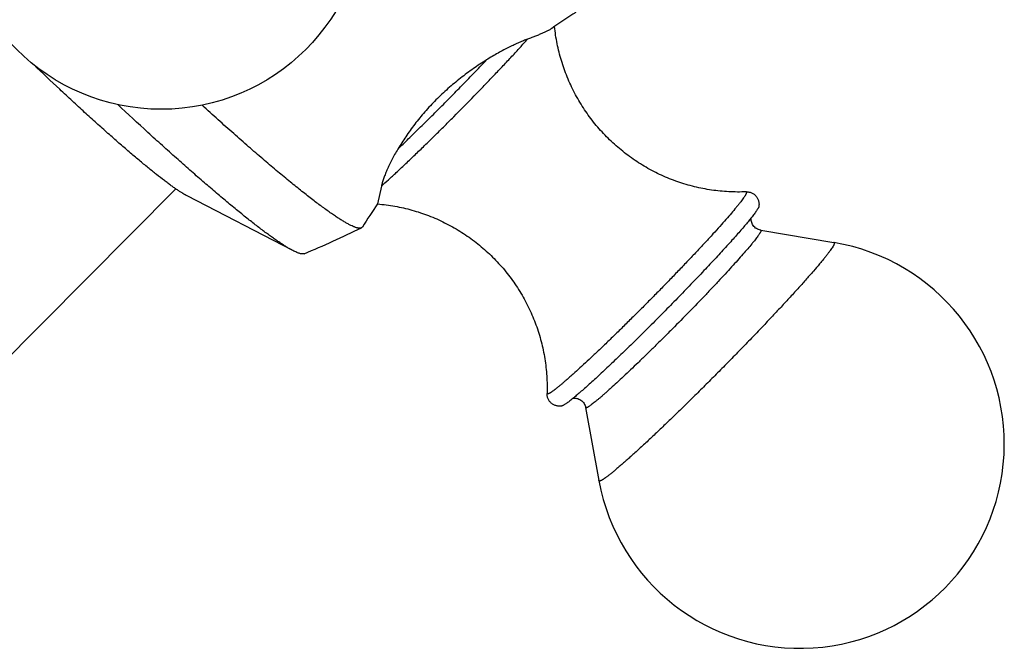
# Model space of a CAD drawing. Units: inches. Extents: x 0 to 11, y 0 to 8.5.
# Drawn here: x 6.4 to 7.1, y 2.1 to 2.5 of the extents above; entities that cross this region are included whole.
import ezdxf

# ---------------------------------------------------------------- set-up
doc = ezdxf.new("R2010")
doc.units = ezdxf.units.IN
doc.header["$LTSCALE"] = 0.605
doc.header["$MEASUREMENT"] = 0
doc.layers.get('0').update_dxf_attribs({"linetype": 'CONTINUOUS'})

msp = doc.modelspace()

# ---------------------------------------------------------------- linework, layer by layer
at = {"color": 7, "linetype": 'Continuous'}
for p, q in [((6.51548, 2.41429), (6.39286, 2.291)), ((6.65373, 2.41628), (6.65113, 2.40424)), ((6.89947, 2.41184), (6.89926, 2.41124)), ((6.59419, 2.37284), (6.523, 2.40964)), ((6.90766, 2.40248), (6.90766, 2.40248)), ((6.64088, 2.38871), (6.64023, 2.38813)), ((6.90891, 2.38656), (6.95823, 2.37824)), ((6.90912, 2.38611), (6.90893, 2.38556)), ((6.79112, 2.26723), (6.80008, 2.21803))]:
    msp.add_line(p, q, dxfattribs=at)
msp.add_circle((6.50557, 2.60541), 0.1375, dxfattribs=at)
for centre, radius, start, end in [((7.03688, 2.13859), 0.46836, 122.59578, 124.96852), ((7.03679, 2.13861), 0.46829, 145.44251, 147.71913), ((6.79103, 2.4839), 0.1427, 321.29911, 321.76971), ((6.34225, 2.99667), 0.67758, 292.51768, 296.08946), ((6.93535, 2.24266), 0.1375, 190.32087, 80.42351), ((6.70681, 2.36582), 0.11954, 308.40483, 308.92915)]:
    msp.add_arc(centre, radius, start, end, dxfattribs=at)
for points, knots in [([(6.76845, 2.5224), (6.76827, 2.52227), (6.76788, 2.52202), (6.76727, 2.52164), (6.76658, 2.52125), (6.76553, 2.52069), (6.76404, 2.51997), (6.76207, 2.51908), (6.75986, 2.51814), (6.75742, 2.51715), (6.75479, 2.51614), (6.75296, 2.51546), (6.75202, 2.51511)], [0, 0, 0, 0, 0.036333, 0.076525, 0.120544, 0.168333, 0.274918, 0.39556, 0.529391, 0.675442, 0.83268, 1, 1, 1, 1]), ([(6.89911, 2.41236), (6.89523, 2.4122), (6.88939, 2.41223), (6.88164, 2.41281), (6.8739, 2.41377), (6.86431, 2.41564), (6.85493, 2.41842), (6.84761, 2.42116), (6.84042, 2.42424), (6.83172, 2.42873), (6.82183, 2.43507), (6.81258, 2.44232), (6.80405, 2.45041), (6.79632, 2.45926), (6.7906, 2.46721), (6.78649, 2.47387), (6.7827, 2.48072), (6.77858, 2.4896), (6.77531, 2.49882), (6.77323, 2.50635), (6.77194, 2.51206), (6.77091, 2.51782), (6.77041, 2.52169), (6.77021, 2.52363)], [0, 0, 0, 0, 0.062128, 0.093274, 0.124456, 0.186878, 0.24937, 0.280643, 0.311926, 0.374494, 0.437081, 0.49968, 0.562283, 0.624884, 0.687478, 0.718778, 0.750074, 0.812627, 0.875143, 0.906389, 0.937617, 0.968823, 1, 1, 1, 1]), ([(6.65373, 2.41628), (6.65533, 2.4177), (6.65868, 2.42072), (6.66392, 2.42555), (6.66961, 2.43088), (6.67568, 2.43666), (6.68207, 2.44283), (6.6887, 2.44932), (6.6955, 2.45604), (6.70471, 2.46526), (6.71387, 2.47457), (6.72287, 2.48386), (6.72937, 2.49066), (6.73559, 2.49723), (6.74146, 2.50351), (6.7469, 2.50943), (6.75037, 2.51327), (6.75202, 2.51511)], [0, 0, 0, 0, 0.045859, 0.097136, 0.153265, 0.213622, 0.277536, 0.344296, 0.413158, 0.483354, 0.624614, 0.694104, 0.761797, 0.82694, 0.888806, 0.946706, 1, 1, 1, 1]), ([(6.75202, 2.51511), (6.75113, 2.51479), (6.74924, 2.51406), (6.74628, 2.51281), (6.74304, 2.51136), (6.73959, 2.50969), (6.73595, 2.50783), (6.73081, 2.50503), (6.72696, 2.50274), (6.72438, 2.50111)], [0, 0, 0, 0, 0.091884, 0.195874, 0.310507, 0.434467, 0.566526, 0.705517, 1, 1, 1, 1]), ([(6.523, 2.40964), (6.52252, 2.40989), (6.52151, 2.41044), (6.51994, 2.41136), (6.51823, 2.41244), (6.51638, 2.41366), (6.51439, 2.41503), (6.51226, 2.41655), (6.50999, 2.41821), (6.5067, 2.42069), (6.50227, 2.42413), (6.4966, 2.42869), (6.49047, 2.43376), (6.4839, 2.43932), (6.47693, 2.44536), (6.46958, 2.45183), (6.46189, 2.45871), (6.4539, 2.46597), (6.44564, 2.47357), (6.43418, 2.48424), (6.42553, 2.49245), (6.41972, 2.49802)], [0, 0, 0, 0, 0.01189, 0.025259, 0.040104, 0.056416, 0.074184, 0.093392, 0.114022, 0.136053, 0.184223, 0.237696, 0.296233, 0.359569, 0.427414, 0.499457, 0.575364, 0.654784, 0.737349, 0.822673, 1, 1, 1, 1]), ([(6.72438, 2.50111), (6.72142, 2.49925), (6.7155, 2.49532), (6.70683, 2.48891), (6.6984, 2.48189), (6.69038, 2.47433), (6.68292, 2.46634), (6.67614, 2.45807), (6.67009, 2.44969), (6.66646, 2.44399), (6.66476, 2.44117)], [0, 0, 0, 0, 0.123039, 0.249799, 0.378822, 0.508466, 0.636998, 0.762732, 0.884158, 1, 1, 1, 1]), ([(6.66476, 2.44117), (6.66712, 2.44342), (6.67194, 2.44806), (6.67927, 2.45521), (6.6868, 2.46266), (6.69445, 2.47031), (6.70212, 2.47806), (6.70971, 2.48582), (6.71713, 2.4935), (6.72199, 2.4986), (6.72438, 2.50111)], [0, 0, 0, 0, 0.1158, 0.237347, 0.363131, 0.491584, 0.621106, 0.750082, 0.876906, 1, 1, 1, 1]), ([(6.59419, 2.37284), (6.59361, 2.37314), (6.59241, 2.37379), (6.59054, 2.37487), (6.58853, 2.37611), (6.58636, 2.37751), (6.58405, 2.37906), (6.5816, 2.38075), (6.579, 2.3826), (6.57525, 2.38535), (6.57022, 2.38914), (6.56382, 2.39416), (6.55691, 2.39972), (6.54951, 2.40582), (6.54165, 2.41244), (6.53336, 2.41956), (6.52467, 2.42714), (6.5156, 2.43517), (6.50619, 2.44361), (6.49301, 2.45557), (6.48304, 2.46479), (6.47632, 2.47107)], [0, 0, 0, 0, 0.012682, 0.026721, 0.042117, 0.058865, 0.076958, 0.096383, 0.11713, 0.139183, 0.187142, 0.240115, 0.297933, 0.36041, 0.427339, 0.498497, 0.573648, 0.652538, 0.734902, 0.820462, 1, 1, 1, 1]), ([(6.64023, 2.38813), (6.64013, 2.38808), (6.6399, 2.38799), (6.63951, 2.38792), (6.63908, 2.38789), (6.63861, 2.38791), (6.63808, 2.38798), (6.63751, 2.3881), (6.6369, 2.38826), (6.63623, 2.38847), (6.63552, 2.38873), (6.63447, 2.38916), (6.63304, 2.38982), (6.6312, 2.39078), (6.62917, 2.39192), (6.62696, 2.39325), (6.62457, 2.39477), (6.62201, 2.39647), (6.61927, 2.39836), (6.61635, 2.40043), (6.61327, 2.40268), (6.61002, 2.4051), (6.60535, 2.40867), (6.59912, 2.41356), (6.59121, 2.41995), (6.58273, 2.42698), (6.5737, 2.43464), (6.56416, 2.44288), (6.55414, 2.45167), (6.54369, 2.46099), (6.5366, 2.46739), (6.53299, 2.47067)], [0, 0, 0, 0, 0.00259, 0.00542, 0.008552, 0.012031, 0.015889, 0.020149, 0.024829, 0.029942, 0.035496, 0.041498, 0.054865, 0.070069, 0.087121, 0.106024, 0.12677, 0.149351, 0.173752, 0.199955, 0.22794, 0.257683, 0.289158, 0.357193, 0.431798, 0.512694, 0.599576, 0.692113, 0.78995, 0.892711, 1, 1, 1, 1]), ([(6.66476, 2.44117), (6.66403, 2.43994), (6.66262, 2.4375), (6.66067, 2.43389), (6.65894, 2.4304), (6.65743, 2.4271), (6.65615, 2.42401), (6.65526, 2.42157), (6.65466, 2.41976), (6.65429, 2.41853), (6.65398, 2.41738), (6.65381, 2.41664), (6.65373, 2.41628)], [0, 0, 0, 0, 0.157751, 0.30855, 0.451243, 0.584655, 0.707543, 0.818629, 0.869336, 0.916592, 0.960217, 1, 1, 1, 1]), ([(6.89911, 2.41236), (6.89939, 2.41238), (6.89997, 2.41237), (6.90086, 2.41228), (6.90178, 2.41207), (6.90271, 2.41175), (6.90363, 2.41131), (6.90449, 2.41074), (6.90528, 2.41007), (6.90599, 2.4093), (6.90658, 2.40845), (6.90706, 2.40755), (6.90742, 2.40663), (6.90766, 2.4057), (6.90778, 2.4048), (6.90781, 2.40396), (6.90777, 2.40319), (6.9077, 2.40271), (6.90766, 2.40248)], [0, 0, 0, 0, 0.05538, 0.115, 0.178225, 0.244035, 0.311663, 0.380424, 0.449744, 0.519112, 0.588019, 0.655906, 0.722119, 0.785869, 0.846279, 0.902505, 0.953696, 1, 1, 1, 1]), ([(6.89947, 2.41184), (6.89947, 2.41188), (6.89949, 2.41196), (6.89949, 2.41207), (6.89947, 2.41217), (6.89943, 2.41224), (6.89938, 2.4123), (6.8993, 2.41234), (6.89921, 2.41236), (6.89915, 2.41237), (6.89911, 2.41236)], [0, 0, 0, 0, 0.166466, 0.308857, 0.430873, 0.53836, 0.639733, 0.744904, 0.862838, 1, 1, 1, 1]), ([(6.89926, 2.41124), (6.89922, 2.41113), (6.89911, 2.41091), (6.89892, 2.41056), (6.89869, 2.41017), (6.89832, 2.40957), (6.89776, 2.40873), (6.89697, 2.40762), (6.89603, 2.40636), (6.89494, 2.40496), (6.89371, 2.40342), (6.89181, 2.40109), (6.88909, 2.39786), (6.88543, 2.39364), (6.88128, 2.38896), (6.87669, 2.38388), (6.87169, 2.37844), (6.86633, 2.37268), (6.86066, 2.36666), (6.85473, 2.36044), (6.8486, 2.35407), (6.84232, 2.34761), (6.83594, 2.34112), (6.82954, 2.33466), (6.82316, 2.32829), (6.81686, 2.32206), (6.81071, 2.31604), (6.80475, 2.31028), (6.79905, 2.30483), (6.79365, 2.29974), (6.78861, 2.29505), (6.78464, 2.29144), (6.78168, 2.28878), (6.77963, 2.28697), (6.7777, 2.28529), (6.7759, 2.28375), (6.77423, 2.28234), (6.7727, 2.28108), (6.77129, 2.27996), (6.77003, 2.27899), (6.76907, 2.27828), (6.76837, 2.27778), (6.7679, 2.27747), (6.76747, 2.27719), (6.76707, 2.27695), (6.76671, 2.27675), (6.76639, 2.27659), (6.76611, 2.27646), (6.76587, 2.27638), (6.76566, 2.27633), (6.76551, 2.27632), (6.76541, 2.27633), (6.76535, 2.27636), (6.7653, 2.27639), (6.76525, 2.27643), (6.76522, 2.27648), (6.7652, 2.27654), (6.76519, 2.27661), (6.76519, 2.27666), (6.76519, 2.27669)], [0, 0, 0, 0, 0.00182, 0.003908, 0.006266, 0.008896, 0.014971, 0.022127, 0.030353, 0.039634, 0.04995, 0.061281, 0.086885, 0.116216, 0.149013, 0.184977, 0.223783, 0.265077, 0.308483, 0.353604, 0.400028, 0.447333, 0.495085, 0.542848, 0.590186, 0.636668, 0.681867, 0.725372, 0.766785, 0.80573, 0.841851, 0.874821, 0.890029, 0.90434, 0.917721, 0.930144, 0.941579, 0.952003, 0.961393, 0.96973, 0.976998, 0.980227, 0.983186, 0.985872, 0.988288, 0.990432, 0.992307, 0.993917, 0.995268, 0.996372, 0.997251, 0.99762, 0.997953, 0.998263, 0.998565, 0.998876, 0.999211, 0.999583, 1, 1, 1, 1]), ([(6.65113, 2.40424), (6.65308, 2.40407), (6.65698, 2.40366), (6.6628, 2.40275), (6.66857, 2.40158), (6.67619, 2.39964), (6.68553, 2.39655), (6.69455, 2.39258), (6.70151, 2.38891), (6.70829, 2.3849), (6.7164, 2.3793), (6.72544, 2.37169), (6.73373, 2.36326), (6.74119, 2.35408), (6.74773, 2.34424), (6.75239, 2.33555), (6.75561, 2.32837), (6.75848, 2.32105), (6.76141, 2.31166), (6.76343, 2.30204), (6.7645, 2.29427), (6.7652, 2.28647), (6.7653, 2.2806), (6.76519, 2.27669)], [0, 0, 0, 0, 0.031171, 0.062372, 0.093596, 0.12484, 0.187351, 0.249902, 0.281197, 0.312497, 0.37509, 0.437692, 0.500296, 0.562897, 0.625486, 0.688057, 0.719341, 0.750616, 0.813112, 0.875537, 0.906721, 0.937869, 1, 1, 1, 1]), ([(6.90766, 2.40248), (6.90765, 2.40241), (6.90761, 2.40226), (6.90753, 2.40203), (6.90741, 2.40177), (6.90727, 2.40148), (6.90709, 2.40116), (6.9068, 2.40066), (6.90636, 2.39996), (6.90573, 2.39904), (6.90497, 2.39799), (6.90409, 2.39683), (6.90346, 2.39602), (6.90313, 2.3956)], [0, 0, 0, 0, 0.024596, 0.053971, 0.088297, 0.127677, 0.172168, 0.221804, 0.336548, 0.471915, 0.627766, 0.803889, 1, 1, 1, 1]), ([(6.9024, 2.39468), (6.90174, 2.39386), (6.90033, 2.39212), (6.89804, 2.3894), (6.89546, 2.38641), (6.89262, 2.38316), (6.88951, 2.37967), (6.88492, 2.37457), (6.87865, 2.36776), (6.87058, 2.35914), (6.86192, 2.35005), (6.85284, 2.34068), (6.84354, 2.33119), (6.83418, 2.3218), (6.82497, 2.31268), (6.81608, 2.30402), (6.8077, 2.296), (6.8011, 2.28979), (6.79619, 2.28527), (6.79284, 2.28224), (6.78974, 2.27947), (6.7869, 2.27699), (6.78433, 2.27479), (6.7827, 2.27345), (6.78193, 2.27283)], [0, 0, 0, 0, 0.018395, 0.039175, 0.062238, 0.087471, 0.11475, 0.143938, 0.207451, 0.276745, 0.350433, 0.427041, 0.505036, 0.582855, 0.658941, 0.73177, 0.799885, 0.861924, 0.890274, 0.916652, 0.940927, 0.96298, 0.982703, 1, 1, 1, 1]), ([(6.90891, 2.38656), (6.90844, 2.38664), (6.90749, 2.3869), (6.90613, 2.38756), (6.90489, 2.3885), (6.90386, 2.38968), (6.90311, 2.39101), (6.90265, 2.39238), (6.90246, 2.39366), (6.90248, 2.39446), (6.90251, 2.39483)], [0, 0, 0, 0, 0.124263, 0.256751, 0.392934, 0.529531, 0.66335, 0.790326, 0.904749, 1, 1, 1, 1]), ([(6.90893, 2.38556), (6.90889, 2.38547), (6.90879, 2.38527), (6.90863, 2.38496), (6.90843, 2.38462), (6.9081, 2.3841), (6.90761, 2.38336), (6.90692, 2.38239), (6.9061, 2.38129), (6.90515, 2.38007), (6.90408, 2.37872), (6.90242, 2.37669), (6.90005, 2.37388), (6.89686, 2.3702), (6.89325, 2.36613), (6.88925, 2.36171), (6.8849, 2.35696), (6.88024, 2.35195), (6.8753, 2.34671), (6.86832, 2.33938), (6.85927, 2.33002), (6.85004, 2.32066), (6.84259, 2.31321), (6.83708, 2.30776), (6.83169, 2.30248), (6.82647, 2.29742), (6.82147, 2.29263), (6.81672, 2.28815), (6.81227, 2.28401), (6.80877, 2.2808), (6.80614, 2.27845), (6.80433, 2.27683), (6.80261, 2.27533), (6.80101, 2.27395), (6.79951, 2.27268), (6.79813, 2.27154), (6.79687, 2.27052), (6.79573, 2.26963), (6.79471, 2.26886), (6.79381, 2.26823), (6.79315, 2.26779), (6.79267, 2.26751), (6.79237, 2.26734), (6.7921, 2.26721), (6.79186, 2.26711), (6.79166, 2.26704), (6.7915, 2.26701), (6.7914, 2.26701), (6.79132, 2.26701), (6.79124, 2.26704), (6.79118, 2.26708), (6.79114, 2.26714), (6.79112, 2.26719), (6.79112, 2.26723)], [0, 0, 0, 0, 0.001826, 0.003918, 0.006277, 0.008904, 0.014962, 0.022087, 0.03027, 0.039493, 0.04974, 0.060989, 0.086392, 0.115481, 0.147997, 0.183651, 0.222122, 0.263065, 0.306113, 0.350877, 0.443929, 0.538875, 0.58599, 0.6323, 0.677387, 0.720844, 0.762281, 0.801325, 0.837625, 0.870855, 0.886225, 0.900719, 0.914304, 0.92695, 0.938631, 0.94932, 0.958995, 0.967636, 0.975226, 0.981753, 0.987209, 0.989535, 0.991594, 0.993388, 0.994921, 0.996201, 0.99724, 0.997678, 0.998068, 0.998733, 0.999035, 0.999338, 1, 1, 1, 1]), ([(6.90912, 2.38611), (6.90913, 2.38617), (6.90914, 2.38626), (6.90913, 2.38636), (6.90911, 2.38643), (6.90907, 2.38648), (6.90901, 2.38654), (6.90895, 2.38656), (6.90891, 2.38656)], [0, 0, 0, 0, 0.320254, 0.451226, 0.56708, 0.673077, 0.776012, 1, 1, 1, 1]), ([(6.60174, 2.37075), (6.60157, 2.37068), (6.60128, 2.37061), (6.60088, 2.37057), (6.60053, 2.37057), (6.60016, 2.3706), (6.5996, 2.37069), (6.59883, 2.37087), (6.59782, 2.37119), (6.59671, 2.37163), (6.59548, 2.37219), (6.59463, 2.37261), (6.59419, 2.37284)], [0, 0, 0, 0, 0.070232, 0.109753, 0.152712, 0.199411, 0.250077, 0.363952, 0.495381, 0.644977, 0.813109, 1, 1, 1, 1]), ([(6.9585, 2.37764), (6.95849, 2.37755), (6.95843, 2.37735), (6.95832, 2.37704), (6.95815, 2.37669), (6.95795, 2.37628), (6.95769, 2.37583), (6.95727, 2.37514), (6.95663, 2.37416), (6.95571, 2.37286), (6.95461, 2.37138), (6.95333, 2.36973), (6.95189, 2.3679), (6.95027, 2.36592), (6.94779, 2.36295), (6.9443, 2.35886), (6.93964, 2.35356), (6.93442, 2.34773), (6.92868, 2.34143), (6.92248, 2.33472), (6.91587, 2.32767), (6.90892, 2.32034), (6.90169, 2.31279), (6.89425, 2.30511), (6.88668, 2.29736), (6.87903, 2.28962), (6.87138, 2.28196), (6.86381, 2.27444), (6.85639, 2.26715), (6.84918, 2.26014), (6.84225, 2.2535), (6.83568, 2.24726), (6.82951, 2.24151), (6.82464, 2.23705), (6.821, 2.23376), (6.81847, 2.2315), (6.81609, 2.22941), (6.81385, 2.22747), (6.81177, 2.2257), (6.80985, 2.2241), (6.80809, 2.22268), (6.8065, 2.22143), (6.80508, 2.22035), (6.804, 2.21958), (6.80322, 2.21906), (6.80271, 2.21873), (6.80224, 2.21845), (6.80182, 2.21821), (6.80144, 2.21802), (6.80111, 2.21788), (6.80083, 2.21779), (6.80062, 2.21774), (6.80047, 2.21773), (6.80035, 2.21774), (6.80025, 2.21777), (6.80017, 2.21783), (6.80011, 2.2179), (6.80008, 2.21798), (6.80008, 2.21803)], [0, 0, 0, 0, 0.001204, 0.002667, 0.004398, 0.006403, 0.008683, 0.011241, 0.01719, 0.024247, 0.032401, 0.041636, 0.051934, 0.063272, 0.075625, 0.103262, 0.134591, 0.169323, 0.207134, 0.247672, 0.290557, 0.335389, 0.381747, 0.429198, 0.477296, 0.525591, 0.573631, 0.620965, 0.667151, 0.711754, 0.754358, 0.794564, 0.831996, 0.866306, 0.882189, 0.897174, 0.911226, 0.924314, 0.936407, 0.947479, 0.957504, 0.966462, 0.974333, 0.981104, 0.984074, 0.986767, 0.989181, 0.991318, 0.99318, 0.994772, 0.9961, 0.997177, 0.99763, 0.998032, 0.998713, 0.999021, 0.999328, 1, 1, 1, 1]), ([(6.9585, 2.37764), (6.95851, 2.37768), (6.95852, 2.37776), (6.95852, 2.37787), (6.95851, 2.37797), (6.95849, 2.37806), (6.95844, 2.37813), (6.95839, 2.37819), (6.95831, 2.37822), (6.95826, 2.37824), (6.95823, 2.37824)], [0, 0, 0, 0, 0.170667, 0.320134, 0.450851, 0.566477, 0.672262, 0.774993, 0.882048, 1, 1, 1, 1]), ([(6.77518, 2.26827), (6.77495, 2.26823), (6.77447, 2.26815), (6.7737, 2.2681), (6.77286, 2.26812), (6.77196, 2.26823), (6.77103, 2.26846), (6.7701, 2.2688), (6.7692, 2.26927), (6.76834, 2.26985), (6.76757, 2.27055), (6.76688, 2.27133), (6.76631, 2.27219), (6.76585, 2.2731), (6.76551, 2.27403), (6.7653, 2.27495), (6.76519, 2.27584), (6.76518, 2.27641), (6.76519, 2.27669)], [0, 0, 0, 0, 0.046303, 0.097491, 0.153718, 0.214122, 0.27787, 0.34408, 0.411964, 0.48087, 0.550238, 0.619559, 0.688322, 0.755952, 0.821767, 0.884996, 0.944613, 1, 1, 1, 1]), ([(6.78277, 2.27352), (6.78314, 2.27356), (6.78394, 2.27358), (6.78522, 2.27342), (6.7866, 2.27297), (6.78793, 2.27224), (6.78912, 2.27122), (6.79009, 2.26999), (6.79076, 2.26864), (6.79103, 2.26769), (6.79112, 2.26723)], [0, 0, 0, 0, 0.095301, 0.209744, 0.33669, 0.470476, 0.607056, 0.743242, 0.875733, 1, 1, 1, 1]), ([(6.78107, 2.27214), (6.78071, 2.27186), (6.78003, 2.27132), (6.77904, 2.27058), (6.77815, 2.26993), (6.77736, 2.26939), (6.77668, 2.26896), (6.77616, 2.26866), (6.7758, 2.26849), (6.77557, 2.26839), (6.77537, 2.26832), (6.77524, 2.26828), (6.77518, 2.26827)], [0, 0, 0, 0, 0.194229, 0.36889, 0.523772, 0.658713, 0.773638, 0.868578, 0.908627, 0.943802, 0.974203, 1, 1, 1, 1])]:
    msp.add_open_spline(points, degree=3, knots=knots, dxfattribs=at)

doc.saveas('drawing.dxf')
